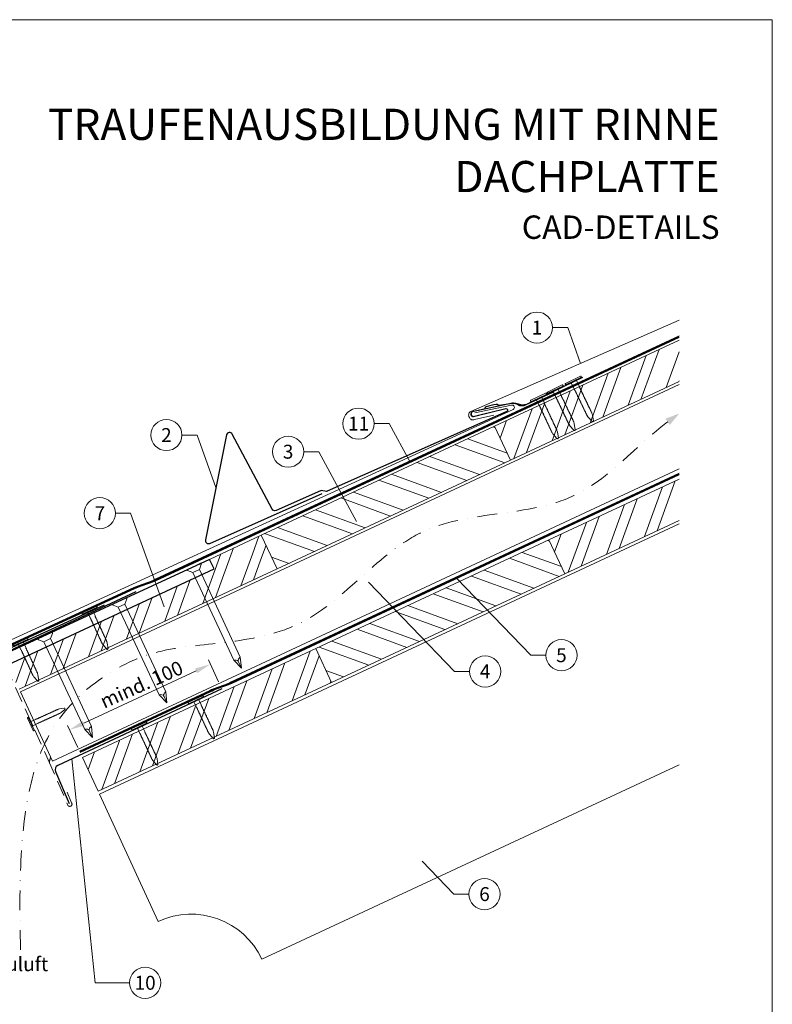
# Model space of a CAD drawing. Units: millimetres. Extents: x 0 to 70828, y 0 to 4832.
# Drawn here: x 35757 to 36240, y 408 to 1039 of the extents above; entities that cross this region are included whole.
import ezdxf
from ezdxf.enums import TextEntityAlignment as Align

# ---------------------------------------------------------------- set-up
doc = ezdxf.new("R2010")
doc.units = ezdxf.units.MM
for name, pattern in [('ACDINTGL', [3, 2, -1]), ('GESTRICHELT', [0.75, 0.5, -0.25]), ('STRICHPUNKT', [25.4, 12.7, -6.35, 0, -6.35]), ('Trennlage', [30, 12, -18])]:
    doc.linetypes.add(name, pattern=pattern)
doc.layers.get('Defpoints').update_dxf_attribs({"lineweight": 5})
for name, color, linetype, lineweight, true_color in [('01_PREFA-Dachprodukt', 7, 'Continuous', 25, 0xe1000f), ('01_PREFA-Hafte', 7, 'Continuous', 25, 0xff7f7f), ('01_PREFA-Lochblech', 7, 'Continuous', 15, 0xff7f7f), ('02_Kantteile', 7, 'Continuous', 25, 0xff7f7f), ('02_Nägel', 7, 'Continuous', 15, 0xff7f7f), ('02_PREFA-Schneefang', 7, 'Continuous', 25, 0xff7f7f), ('02_Saumstreifen', 7, 'Continuous', 25, 0xff7f7f), ('04_Trennlage', 7, 'Continuous', 25, 0x505f69), ('04_Trennlage_Linie', 7, 'Continuous', 0, 0x505f69), ('04_Unterdach', 7, 'Continuous', 25, 0x505f69), ('04_Unterdach_Linie', 7, 'Continuous', 0, 0x505f69), ('06_Holz', 7, 'Continuous', 15, 0x8296a0), ('06_Holzschfraffur', 7, 'Continuous', 13, 0xdce6eb), ('08_Bemassung', 7, 'Continuous', 5, 0x505f69), ('09_Luft', 7, 'Continuous', 5, 0x8296a0), ('10_Blattrahmen', 7, 'Continuous', 20, 0x000000), ('99_Text_1_DE', 7, 'Continuous', 25, 0xe1000f), ('99_Text_3_DE', 7, 'Continuous', 5, 0x505f69), ('PREFA ROT 1 - dunkel', 7, 'Continuous', 15, 0xe2001a)]:
    doc.layers.add(name, color=color, linetype=linetype, lineweight=lineweight, true_color=true_color)
doc.layers.add('99_Text_2_DE', color=7, linetype='Continuous')
doc.styles.add('Arial', font='arial.ttf')
doc.styles.add('PREFA_Standard', font='arial.ttf', dxfattribs={"height": 20})
doc.dimstyles.new('STANDARD_PREFA', dxfattribs={"dimtxt": 10, "dimasz": 30, "dimexe": 15, "dimexo": 15, "dimgap": 8, "dimtad": 1, "dimdec": 0, "dimzin": 0, "dimdsep": 46, "dimtxsty": 'PREFA_Standard', "dimcen": 0.09, "dimclrd": 256, "dimclre": 256, "dimclrt": 256, "dimadec": 0, "dimazin": 0, "dimtfac": 1, "dimtdec": 0, "dimtofl": 0, "dimtmove": 0, "dimatfit": 3, "dimfxl": 1, "dimtolj": 1, "dimtzin": 0, "dimlwd": -1, "dimlwe": -1, "dimarcsym": 0})

# ---------------------------------------------------------------- blocks, each defined once
blk = doc.blocks.new('A$C4F181475')
for p, q in [((-5.08, 0), (5.08, 0)), ((-2.6, -3.7), (-5.43, -0.85)), ((-2.6, -3.7), (-2.6, -72.65)), ((-2.6, -3.7), (2.6, -3.7)), ((2.6, -3.7), (5.43, -0.85)), ((2.6, -3.7), (2.6, -72.65)), ((0, -80.15), (-2.6, -72.65)), ((2.6, -72.65), (0, -80.15)), ((0, -75.14), (0, -80.15))]:
    blk.add_line(p, q)
for centre, start, end in [((-5.08, -0.5), 90, 224.86591), ((5.08, -0.5), 315.13409, 90)]:
    blk.add_arc(centre, 0.5, start, end)
for points in [[(-2.6, -72.65), (-1.67, -72.9), (-0.25, -73.97), (0, -75.14)], [(2.6, -72.65), (1.67, -72.9), (0.25, -73.97), (0, -75.14)]]:
    blk.add_spline(points, degree=3)
blk = doc.blocks.new('A$C4BAB4951')
for p, q in [((-23.67, -0.01), (-23.67, 0.01)), ((-23.39, 0.39), (-20.4, 1.28)), ((-20.32, 1.29), (-19.6, 1.35)), ((-3.67, 1.5), (-0.4, 1.5)), ((-0.4, 1.5), (0, 2)), ((-0.4, -1.5), (-0.4, 1.5)), ((0, -4.3), (0, 4.3)), ((0.7, -4.3), (0.7, 4.3)), ((-23.39, -0.39), (-20.4, -1.28)), ((-20.32, -1.29), (-19.6, -1.35)), ((-3.67, -1.5), (-0.4, -1.5)), ((-0.4, -1.5), (0, -2))]:
    blk.add_line(p, q)
at = {"extrusion": (0, 0, -1)}
for centre, radius, start, end in [((23.27, 0.01), 0.4, 360, 73.5064), ((20.28, 0.9), 0.4, 73.5064, 85.188), ((19.6, 1.91), 0.553, 244.5196, 270), ((18.58, -0.22), 1.8, 64.5196, 71.6711), ((19.1, 1.33), 0.17, 71.6711, 153.7368), ((18.86, 1.45), 0.0923, 267.8027, 333.7368), ((18.86, 1.91), 0.552, 244.5057, 269.6735), ((17.85, -0.22), 1.8, 64.5196, 71.6711), ((18.36, 1.33), 0.17, 71.6711, 153.7368), ((18.13, 1.45), 0.0923, 267.8027, 333.7368), ((18.13, 1.91), 0.551, 244.4964, 269.3324), ((17.12, -0.22), 1.8, 64.5196, 71.6711), ((17.63, 1.33), 0.17, 71.6711, 153.7368), ((17.39, 1.45), 0.0923, 267.8027, 333.7368), ((17.39, 1.91), 0.552, 244.5062, 269.673), ((16.38, -0.22), 1.8, 64.5196, 71.6711), ((16.89, 1.33), 0.17, 71.6711, 153.7368), ((16.66, 1.45), 0.0923, 267.8027, 333.7368), ((16.66, 1.91), 0.551, 244.4964, 269.3324), ((15.65, -0.22), 1.8, 64.5196, 71.6711), ((16.16, 1.33), 0.17, 71.6711, 153.7368), ((15.93, 1.45), 0.0923, 267.8027, 333.7368), ((15.93, 1.91), 0.552, 244.5057, 269.6735), ((14.91, -0.22), 1.8, 64.5196, 71.6711), ((15.43, 1.33), 0.17, 71.6711, 153.7368), ((15.19, 1.45), 0.0923, 267.8027, 333.7368), ((15.19, 1.91), 0.551, 244.4964, 269.3324), ((14.18, -0.22), 1.8, 64.5196, 71.6711), ((14.69, 1.33), 0.17, 71.6711, 153.7368), ((14.46, 1.45), 0.0923, 267.8027, 333.7368), ((14.46, 1.91), 0.552, 244.5057, 269.6735), ((13.45, -0.22), 1.8, 64.5196, 71.6711), ((13.96, 1.33), 0.17, 71.6711, 153.7368), ((13.72, 1.45), 0.0923, 267.8027, 333.7368), ((13.73, 1.91), 0.551, 244.4964, 269.3324), ((12.71, -0.22), 1.8, 64.5196, 71.6711), ((13.23, 1.33), 0.17, 71.6711, 153.7368), ((12.99, 1.45), 0.0923, 267.8027, 333.7368), ((12.99, 1.91), 0.552, 244.5057, 269.6735), ((11.98, -0.22), 1.8, 64.5196, 71.6711), ((12.49, 1.33), 0.17, 71.6711, 153.7368), ((12.26, 1.45), 0.0923, 267.8027, 333.7368), ((12.25, 1.92), 0.57, 244.7073, 270.3706), ((11.23, -0.22), 1.8, 64.5196, 71.6711), ((11.74, 1.33), 0.17, 71.6711, 153.7368), ((11.51, 1.45), 0.0923, 267.8027, 333.7368), ((11.51, 1.91), 0.551, 244.4964, 269.3324), ((10.5, -0.22), 1.8, 64.5196, 71.6711), ((11.01, 1.33), 0.17, 71.6711, 153.7368), ((10.78, 1.45), 0.0923, 267.8027, 333.7368), ((10.78, 1.91), 0.552, 244.5057, 269.6735), ((9.76, -0.22), 1.8, 64.5196, 71.6711), ((10.28, 1.33), 0.17, 71.6711, 153.7368), ((10.04, 1.45), 0.0923, 267.8027, 333.7368), ((10.04, 1.91), 0.551, 244.4964, 269.3324), ((9.03, -0.22), 1.8, 64.5196, 71.6711), ((9.54, 1.33), 0.17, 71.6711, 153.7368), ((9.31, 1.45), 0.0923, 267.8027, 333.7368), ((9.31, 1.91), 0.552, 244.5062, 269.673), ((8.29, -0.22), 1.8, 64.5196, 71.6711), ((8.81, 1.33), 0.17, 71.6711, 153.7368), ((8.57, 1.45), 0.0923, 267.8027, 333.7368), ((8.58, 1.91), 0.551, 244.4984, 269.3304), ((7.56, -0.22), 1.8, 64.5196, 71.6711), ((8.08, 1.33), 0.17, 71.6711, 153.7368), ((7.84, 1.45), 0.0923, 267.8027, 333.7368), ((7.84, 1.91), 0.552, 244.5057, 269.6735), ((6.83, -0.22), 1.8, 64.5196, 71.6711), ((7.34, 1.33), 0.17, 71.6711, 153.7368), ((7.11, 1.45), 0.0923, 267.8027, 333.7368), ((7.11, 1.91), 0.551, 244.4964, 269.3324), ((6.1, -0.22), 1.8, 64.5196, 71.6711), ((6.61, 1.33), 0.17, 71.6711, 153.7368), ((6.37, 1.45), 0.0923, 267.8027, 333.7368), ((6.37, 1.91), 0.552, 244.5057, 269.6735), ((5.36, -0.22), 1.8, 64.5196, 71.6711), ((5.87, 1.33), 0.17, 71.6711, 153.7368), ((5.64, 1.45), 0.0923, 267.8027, 333.7368), ((5.64, 1.91), 0.552, 244.5057, 269.6735), ((4.62, -0.22), 1.8, 64.5196, 71.6711), ((5.14, 1.33), 0.17, 71.6711, 153.7368), ((4.9, 1.45), 0.0923, 267.8027, 333.7368), ((4.91, 1.9), 0.551, 244.4964, 269.3324), ((3.89, -0.22), 1.8, 64.5196, 71.6711), ((4.41, 1.33), 0.17, 71.6711, 153.7368), ((4.17, 1.45), 0.0923, 267.8027, 333.7368), ((4.17, 1.91), 0.552, 244.5057, 269.6735), ((3.16, -0.22), 1.8, 64.5196, 71.6711), ((3.67, 1.33), 0.17, 71.6711, 90), ((-0.35, 4.3), 0.35, 0, 180), ((23.27, -0.01), 0.4, 286.4936, 0), ((20.28, -0.9), 0.4, 274.812, 286.4936), ((19.6, -1.91), 0.553, 90, 115.4804), ((18.58, 0.22), 1.8, 288.3289, 295.4804), ((19.1, -1.33), 0.17, 206.2632, 288.3289), ((18.86, -1.45), 0.0923, 26.2632, 92.1973), ((18.86, -1.91), 0.552, 90.3265, 115.4943), ((17.85, 0.22), 1.8, 288.3289, 295.4804), ((18.36, -1.33), 0.17, 206.2632, 288.3289), ((18.13, -1.45), 0.0923, 26.2632, 92.1973), ((18.13, -1.91), 0.551, 90.6676, 115.5036), ((17.12, 0.22), 1.8, 288.3289, 295.4804), ((17.63, -1.33), 0.17, 206.2632, 288.3289), ((17.39, -1.45), 0.0923, 26.2632, 92.1973), ((17.39, -1.91), 0.552, 90.327, 115.4938), ((16.38, 0.22), 1.8, 288.3289, 295.4804), ((16.89, -1.33), 0.17, 206.2632, 288.3289), ((16.66, -1.45), 0.0923, 26.2632, 92.1973), ((16.66, -1.91), 0.551, 90.6676, 115.5036), ((15.65, 0.22), 1.8, 288.3289, 295.4804), ((16.16, -1.33), 0.17, 206.2632, 288.3289), ((15.93, -1.45), 0.0923, 26.2632, 92.1973), ((15.93, -1.91), 0.552, 90.3265, 115.4943), ((14.91, 0.22), 1.8, 288.3289, 295.4804), ((15.43, -1.33), 0.17, 206.2632, 288.3289), ((15.19, -1.45), 0.0923, 26.2632, 92.1973), ((15.19, -1.91), 0.551, 90.6676, 115.5036), ((14.18, 0.22), 1.8, 288.3289, 295.4804), ((14.69, -1.33), 0.17, 206.2632, 288.3289), ((14.46, -1.45), 0.0923, 26.2632, 92.1973), ((14.46, -1.91), 0.552, 90.3265, 115.4943), ((13.45, 0.22), 1.8, 288.3289, 295.4804), ((13.96, -1.33), 0.17, 206.2632, 288.3289), ((13.72, -1.45), 0.0923, 26.2632, 92.1973), ((13.73, -1.91), 0.551, 90.6676, 115.5036), ((12.71, 0.22), 1.8, 288.3289, 295.4804), ((13.23, -1.33), 0.17, 206.2632, 288.3289), ((12.99, -1.45), 0.0923, 26.2632, 92.1973), ((12.99, -1.91), 0.552, 90.3265, 115.4943), ((11.98, 0.22), 1.8, 288.3289, 295.4804), ((12.49, -1.33), 0.17, 206.2632, 288.3289), ((12.26, -1.45), 0.0923, 26.2632, 92.1973), ((12.25, -1.92), 0.57, 89.6294, 115.2927), ((11.23, 0.22), 1.8, 288.3289, 295.4804), ((11.74, -1.33), 0.17, 206.2632, 288.3289), ((11.51, -1.45), 0.0923, 26.2632, 92.1973), ((11.51, -1.91), 0.551, 90.6676, 115.5036), ((10.5, 0.22), 1.8, 288.3289, 295.4804), ((11.01, -1.33), 0.17, 206.2632, 288.3289), ((10.78, -1.45), 0.0923, 26.2632, 92.1973), ((10.78, -1.91), 0.552, 90.3265, 115.4943), ((9.76, 0.22), 1.8, 288.3289, 295.4804), ((10.28, -1.33), 0.17, 206.2632, 288.3289), ((10.04, -1.45), 0.0923, 26.2632, 92.1973), ((10.04, -1.91), 0.551, 90.6676, 115.5036), ((9.03, 0.22), 1.8, 288.3289, 295.4804), ((9.54, -1.33), 0.17, 206.2632, 288.3289), ((9.31, -1.45), 0.0923, 26.2632, 92.1973), ((9.31, -1.91), 0.552, 90.327, 115.4938), ((8.29, 0.22), 1.8, 288.3289, 295.4804), ((8.81, -1.33), 0.17, 206.2632, 288.3289), ((8.57, -1.45), 0.0923, 26.2632, 92.1973), ((8.58, -1.91), 0.551, 90.6696, 115.5016), ((7.56, 0.22), 1.8, 288.3289, 295.4804), ((8.08, -1.33), 0.17, 206.2632, 288.3289), ((7.84, -1.45), 0.0923, 26.2632, 92.1973), ((7.84, -1.91), 0.552, 90.3265, 115.4943), ((6.83, 0.22), 1.8, 288.3289, 295.4804), ((7.34, -1.33), 0.17, 206.2632, 288.3289), ((7.11, -1.45), 0.0923, 26.2632, 92.1973), ((7.11, -1.91), 0.551, 90.6676, 115.5036), ((6.1, 0.22), 1.8, 288.3289, 295.4804), ((6.61, -1.33), 0.17, 206.2632, 288.3289), ((6.37, -1.45), 0.0923, 26.2632, 92.1973), ((6.37, -1.91), 0.552, 90.3265, 115.4943), ((5.36, 0.22), 1.8, 288.3289, 295.4804), ((5.87, -1.33), 0.17, 206.2632, 288.3289), ((5.64, -1.45), 0.0923, 26.2632, 92.1973), ((5.64, -1.91), 0.552, 90.3265, 115.4943), ((4.62, 0.22), 1.8, 288.3289, 295.4804), ((5.14, -1.33), 0.17, 206.2632, 288.3289), ((4.9, -1.45), 0.0923, 26.2632, 92.1973), ((4.91, -1.9), 0.551, 90.6676, 115.5036), ((3.89, 0.22), 1.8, 288.3289, 295.4804), ((4.41, -1.33), 0.17, 206.2632, 288.3289), ((4.17, -1.45), 0.0923, 26.2632, 92.1973), ((4.17, -1.91), 0.552, 90.3265, 115.4943), ((3.16, 0.22), 1.8, 288.3289, 295.4804), ((3.67, -1.33), 0.17, 270, 288.3289), ((-0.35, -4.3), 0.35, 180, 360)]:
    blk.add_arc(centre, radius, start, end, dxfattribs=at)
blk = doc.blocks.new('*D66')
at = {"layer": '08_Bemassung', "transparency": 16777216}
for p, q in [((35884.57, 614.89), (35878.03, 628.93)), ((35798.14, 588.39), (35870.23, 621.98)), ((35794.35, 572.84), (35787.81, 586.88))]:
    blk.add_line(p, q, dxfattribs=at)
for points in [[(35869.53, 623.49), (35870.93, 620.47), (35879.29, 626.21)], [(35797.44, 589.9), (35798.85, 586.88), (35789.08, 584.16)]]:
    blk.add_solid(points, dxfattribs=at)
at = {"layer": 'Defpoints', "color": 0, "transparency": 16777216}
for p in [(35879.29, 626.21), (35886.68, 610.36, 0), (35796.46, 568.31, 0)]:
    blk.add_point(p, dxfattribs=at)
blk = doc.blocks.new('A$C33afb37e')
at = {"layer": '10_Blattrahmen'}
blk.add_lwpolyline([(0, -1039.5), (735, -1039.5), (735, 0), (0, 0)], close=True, dxfattribs=at)

msp = doc.modelspace()

# ---------------------------------------------------------------- hatches: boundary and pattern name
at = {"layer": '06_Holzschfraffur'}
h = msp.add_hatch(dxfattribs=at)
h.set_pattern_fill('ANSI32', color=256, scale=2, angle=25, style=0)
h.set_pattern_definition([(70, (29454.466, -2000.227), (-17.901144, 6.515484), []), (70, (29462.604, -1996.432), (-17.901144, 6.515484), [])])
h.paths.add_polyline_path([(36179.897, 807.505), (36179.897, 833.986), (36061.526, 778.789), (36071.668, 757.038)])
h = msp.add_hatch(dxfattribs=at)
h.set_pattern_fill('ANSI32', color=256, scale=2, angle=295, style=0)
h.set_pattern_definition([(340, (29454.466, -2000.227), (6.515484, 17.901144), []), (340, (29458.26, -2008.366), (6.515484, 17.901144), [])])
h.paths.add_polyline_path([(36071.668, 757.038), (36061.526, 778.789), (35911.985, 709.057), (35922.128, 687.306)])
h = msp.add_hatch(dxfattribs=at)
h.set_pattern_fill('ANSI32', color=256, scale=2, angle=25, style=0)
h.set_pattern_definition([(70, (29489.331, -2073.052), (-17.901144, 6.515484), []), (70, (29497.47, -2069.257), (-17.901144, 6.515484), [])])
h.paths.add_polyline_path([(36179.897, 718.422), (36179.897, 744.903), (36096.391, 705.964), (36106.534, 684.212)])
h = msp.add_hatch(dxfattribs=at)
h.set_pattern_fill('ANSI32', color=256, scale=2, angle=25)
h.set_pattern_definition([(70, (26288.435, -2835.834), (-17.901144, 6.515484), []), (70, (26296.574, -2832.038), (-17.901144, 6.515484), [])])
edge = h.paths.add_edge_path()
edge.add_line((35898.554, 702.805), (35878.805, 693.606))
edge.add_line((35878.805, 693.606), (35881.671, 687.46))
edge.add_line((35881.671, 687.46), (35749.462, 625.81))
edge.add_line((35749.462, 625.81), (35756.693, 610.305))
edge.add_line((35756.693, 610.305), (35920.044, 686.336))
edge.add_arc((35935.396, 728.622), 44.987, 215.020576, 250.046712, ccw=False)
edge = h.paths.add_edge_path()
edge.add_line((35911.985, 709.057), (35898.554, 702.805))
edge.add_arc((35935.396, 728.622), 44.987, 215.020576, 250.046712)
edge.add_line((35920.044, 686.336), (35922.128, 687.306))
edge.add_line((35922.128, 687.306), (35911.985, 709.057))
h = msp.add_hatch(dxfattribs=at)
h.set_pattern_fill('ANSI32', color=256, scale=2, angle=295, style=0)
h.set_pattern_definition([(340, (29489.331, -2073.052), (6.515484, 17.901144), []), (340, (29493.127, -2081.191), (6.515484, 17.901144), [])])
h.paths.add_polyline_path([(36106.534, 684.212), (36096.391, 705.964), (35946.851, 636.232), (35956.993, 614.48)])
h = msp.add_hatch(dxfattribs=at)
h.set_pattern_fill('ANSI32', color=256, scale=2, angle=25, style=0)
h.set_pattern_definition([(70, (29190.25, -2212.516), (-17.901144, 6.515484), []), (70, (29198.389, -2208.721), (-17.901144, 6.515484), [])])
h.paths.add_polyline_path([(35956.993, 614.48), (35946.851, 636.232), (35797.31, 566.5), (35807.453, 544.748)])

# ---------------------------------------------------------------- linework, layer by layer
at = {"layer": '01_PREFA-Dachprodukt'}
msp.add_line((35878.876, 693.453), (35878.875, 693.452), dxfattribs=at)
msp.add_lwpolyline([(35878.875, 693.452), (35746.533, 632.168, 0.2921953), (35739.575, 621.279), (35739.575, 541.233, -0.9061898), (35585.545, 521.234), (35578.725, 519.656, 0.9050354), (35746.575, 541.229), (35746.575, 621.279, -0.2914734), (35749.462, 625.81), (35881.671, 687.46), (35878.876, 693.453)], format="xyb", dxfattribs=at)
at = {"layer": '01_PREFA-Dachprodukt', "ltscale": 10}
msp.add_lwpolyline([(35831.471, 672.675), (35734.223, 627.355, 0.2583096), (35733.083, 625.788), (35718.647, 519.366, 0.889798), (35722.495, 518.378), (35727.95, 532.534)], format="xyb", dxfattribs=at)
at = {"layer": '01_PREFA-Hafte'}
msp.add_lwpolyline([(36099, 800.716), (36081.137, 792.268, -0.182881), (36077.619, 791.97), (36075.811, 792.862, 0.119736), (36073.098, 793.463), (36064.461, 792.051, -0.282746), (36063.765, 792.282, 0.250134), (36062.629, 792.738, 0.060972), (36056.061, 791.197, 0.250134), (36055.246, 790.284, -0.282746), (36054.725, 789.768), (36047.343, 788.028, 0.867363), (36048.015, 785.16), (36056.267, 787.104)], format="xyb", dxfattribs=at)
at = {"layer": '01_PREFA-Lochblech', "linetype": 'ACDINTGL', "ltscale": 5}
msp.add_lwpolyline([(35748.241, 625.004), (35775.437, 564.918), (35788.025, 535.715, 1.0183322), (35790.391, 537.283), (35787.508, 544.235)], format="xyb", dxfattribs=at)
at = {"layer": '02_Kantteile', "ltscale": 10}
msp.add_lwpolyline([(35886.681, 610.356), (35781.494, 561.336, 0.4063931), (35780.009, 557.422), (35788.878, 536.979)], format="xyb", dxfattribs=at)
at = {"layer": '02_Nägel'}
for points in [[(35894.28, 628.737), (35894.56, 628.8), (35895.354, 628.977), (35896.698, 628.82), (35897.161, 628.019), (35897.347, 627.698)], [(35898.522, 630.715), (35898.295, 630.541), (35897.648, 630.047), (35896.905, 628.917), (35897.22, 628.047), (35897.347, 627.698)], [(35846.552, 606.562), (35846.831, 606.625), (35847.625, 606.802), (35848.969, 606.645), (35849.432, 605.844), (35849.618, 605.523)], [(35850.793, 608.54), (35850.566, 608.366), (35849.919, 607.872), (35849.176, 606.742), (35849.491, 605.872), (35849.618, 605.523)], [(35798.823, 584.388), (35799.102, 584.45), (35799.896, 584.628), (35801.24, 584.471), (35801.703, 583.669), (35801.889, 583.349)], [(35803.064, 586.365), (35802.837, 586.192), (35802.19, 585.697), (35801.447, 584.567), (35801.763, 583.697), (35801.889, 583.349)]]:
    msp.add_open_spline(points, degree=3, knots=[0, 0, 0, 0, 0.9658325, 2.7451822, 3.9334678, 3.9334678, 3.9334678, 3.9334678], dxfattribs=at)
at = {"layer": '02_PREFA-Schneefang'}
msp.add_lwpolyline([(36117.902, 810.008), (36081.549, 792.636, -0.127485), (36078.319, 792.457), (36075.973, 793.085, 0.094221), (36072.911, 793.509), (36047.184, 787.944, 0.867363), (36047.871, 785.08), (36068.697, 790.096, -0.913144), (36069.337, 788.209), (35954.25, 737.117, -0.072219), (35953.697, 736.962), (35950.38, 737.497, 0.072219), (35949.827, 737.342), (35921.473, 724.754, -0.394258), (35918.894, 725.647), (35893.378, 773.754, 0.707523), (35889.646, 773.203), (35876.211, 706.061, 0.635878), (35878.946, 703.686), (35950.904, 735.631)], format="xyb", dxfattribs=at)
at = {"layer": '02_Saumstreifen'}
msp.add_lwpolyline([(35675.248, 601.324), (35678.444, 602.926, 0.2806175), (35679.548, 604.691, -0.6092077), (35685.175, 607.512, 0.2806175), (35687.249, 607.341), (35811.401, 664.253)], format="xyb", dxfattribs=at)
at = {"layer": '04_Trennlage', "linetype": 'Trennlage', "ltscale": 0.5, "const_width": 1, "elevation": 0, "flags": 128}
msp.add_lwpolyline([(35741.233, 633.863), (35830.421, 674.986, 0.0065859), (35834.897, 676.653), (35839.794, 678.386, 0.0240251), (35844.239, 680.203), (36179.897, 836.197)], format="xyb", dxfattribs=at)
at = {"layer": '04_Trennlage_Linie', "ltscale": 5, "elevation": 0, "flags": 128}
for points in [[(35741.024, 634.317), (35830.232, 675.449, 0.0066268), (35834.723, 677.122), (35839.627, 678.857, 0.0240251), (35844.027, 680.656), (36179.897, 836.749)], [(35741.442, 633.409), (35830.61, 674.522, 0.0065452), (35835.071, 676.184), (35839.96, 677.914, 0.0240251), (35844.45, 679.75), (36179.897, 835.645)]]:
    msp.add_lwpolyline(points, format="xyb", dxfattribs=at)
at = {"layer": '04_Unterdach', "linetype": 'Trennlage', "ltscale": 0.5, "const_width": 1}
msp.add_lwpolyline([(35795.649, 570.063), (35879.177, 608.989, -0.0240088), (35883.619, 610.805), (35888.515, 612.538, 0.0240251), (35892.96, 614.355), (36179.897, 748.099)], format="xyb", dxfattribs=at)
at = {"layer": '04_Unterdach_Linie', "ltscale": 5}
for points in [[(35795.437, 570.516), (35878.966, 609.442, -0.0240088), (35883.452, 611.276), (35888.348, 613.009, 0.0240251), (35892.749, 614.808), (36179.897, 748.65)], [(35795.86, 569.609), (35879.388, 608.536, -0.0240088), (35883.786, 610.334), (35888.682, 612.066, 0.0240251), (35893.172, 613.902), (36179.897, 747.547)]]:
    msp.add_lwpolyline(points, format="xyb", dxfattribs=at)
at = {"layer": '06_Holz'}
for p, q in [((35808.271, 542.972), (36179.897, 716.263)), ((36179.897, 561.791), (35912.376, 437.044)), ((35845.93, 461.228), (35808.271, 542.972))]:
    msp.add_line(p, q, dxfattribs=at)
for points in [[(36179.897, 833.986), (36061.526, 778.789), (36071.668, 757.038), (36179.897, 807.505)], [(35778.219, 564.142), (35757.516, 608.539), (36179.897, 805.499)], [(36179.897, 751.447), (35778.219, 564.142)], [(36179.897, 744.903), (36096.391, 705.964), (36106.534, 684.212), (36179.897, 718.422)], [(35756.693, 610.305), (35922.128, 687.306), (35911.985, 709.057), (35878.876, 693.453)]]:
    msp.add_lwpolyline(points, dxfattribs=at)
for points in [[(35922.128, 687.306), (36071.668, 757.038), (36061.526, 778.789), (35911.985, 709.057)], [(35956.993, 614.48), (36106.534, 684.212), (36096.391, 705.964), (35946.851, 636.232)], [(35807.453, 544.748), (35956.993, 614.48), (35946.851, 636.232), (35797.31, 566.5)]]:
    msp.add_lwpolyline(points, close=True, dxfattribs=at)
msp.add_arc((35867.061, 415.913), 50, 25, 115, dxfattribs=at)
at = {"layer": '08_Bemassung'}
for p, q in [((36098.66, 842.038, 0), (36108.367, 842.038, 0)), ((36108.367, 842.038, 0), (36116.636, 819.098, 0)), ((35984.321, 780.477, 0), (35994.028, 780.477, 0)), ((35994.028, 780.477, 0), (36007.36, 755.8, 0)), ((35861.133, 773.171), (35870.84, 773.171)), ((35870.84, 773.171), (35882.928, 739.632)), ((35939.167, 762.482, 0), (35948.874, 762.482, 0)), ((35948.874, 762.482, 0), (35973.1, 717.639, 0)), ((35818.477, 723.04, 0), (35828.183, 723.04, 0)), ((35828.183, 723.04, 0), (35849.811, 663.037, 0)), ((36035.745, 621.597), (35980.732, 678.81)), ((36084.652, 631.993), (36037.146, 681.398)), ((36094.359, 631.993), (36084.652, 631.993)), ((36045.452, 621.597), (36035.745, 621.597)), ((35805.573, 421.936), (35790.498, 565.532)), ((36035.351, 478.81), (36014.996, 499.978)), ((36045.058, 478.81), (36035.351, 478.81)), ((35827.504, 421.936), (35805.573, 421.936))]:
    msp.add_line(p, q, dxfattribs=at)
for centre in [(36088.664, 842.038, 0), (35974.325, 780.477, 0), (35851.137, 773.171), (35929.171, 762.482, 0), (35808.481, 723.04, 0), (36104.355, 631.993), (36055.448, 621.597), (36055.054, 478.81), (35837.5, 421.936)]:
    msp.add_circle(centre, 9.996, dxfattribs=at)
at = {"layer": '09_Luft', "linetype": 'STRICHPUNKT'}
msp.add_open_spline([(35757.675, 442.987), (35754.969, 541.229), (35766.842, 596.548), (35853.241, 641.911), (35944.588, 636.529), (36008.61, 729.257), (36115.686, 716.822), (36156.337, 771.595), (36179.897, 786.929)], degree=3, knots=[0, 0, 0, 0, 257.5115041, 317.9421008, 416.0601845, 514.143825, 612.6751259, 697.9462408, 697.9462408, 697.9462408, 697.9462408], dxfattribs=at)
msp.add_open_spline([(35776.069, 563.452), (35776.339, 564.613), (35776.625, 565.766), (35776.927, 566.911)], degree=3, dxfattribs=at)
at = {"layer": '09_Luft', "linetype": 'GESTRICHELT'}
msp.add_solid([(36172.435, 781.629), (36171.015, 783.628), (36173.855, 779.629), (36179.897, 786.929)], dxfattribs=at)
at = {"layer": 'PREFA ROT 1 - dunkel'}
for points in [[(36179.897, 846.804), (36046.372, 788.325, 0.414214), (36045.093, 785.028), (36045.397, 784.338, 0.414214), (36048.693, 783.059), (36061.032, 785.938)], [(36048.799, 787.423), (36072.398, 792.367, -0.904934), (36073.373, 789.546), (35670.807, 604.909, 0.414214), (35669.585, 601.592), (35669.901, 600.907, 0.414214), (35673.219, 599.684), (35685.506, 602.776)]]:
    msp.add_lwpolyline(points, format="xyb", dxfattribs=at)

# ---------------------------------------------------------------- block references
msp.add_blockref('A$C33afb37e', (35504.544, 1039.499))
at = {"layer": '02_Nägel'}
for name, p, xscale, yscale, zscale, rotation in [('A$C4BAB4951', (36112.131, 807.791), 1.22, 1.22, 1.22, 115.5419303646603), ('A$C4BAB4951', (36100.491, 802.229), 1.22, 1.22, 1.22, 115.5419303646651), ('A$C4BAB4951', (36089.862, 796.934), 1.22, 1.22, 1.22, 115.0747522746721), ('A$C4F181475', (35868.768, 688.985), 0.9000000000000004, 0.9000000000000004, 0.9000000000000004, 24.99999999999996), ('A$C4BAB4951', (35802.071, 660.489, 0), 1.15, 1.15, 1.15, 114.7000000000153), ('A$C4F181475', (35821.039, 666.81), 0.9000000000000004, 0.9000000000000004, 0.9000000000000004, 24.99999999999996), ('A$C4F181475', (35773.311, 644.635), 0.9000000000000004, 0.9000000000000004, 0.9000000000000004, 24.99999999999996), ('A$C4BAB4951', (35757.686, 640.074, 0), 1.15, 1.15, 1.15, 114.7000000000153), ('A$C4BAB4951', (35870.149, 603.159), 1.15, 1.15, 1.15, 115.1042569069541), ('A$C4BAB4951', (35833.892, 586.262), 1.15, 1.15, 1.15, 115.1042569069541)]:
    msp.add_blockref(name, p, dxfattribs=dict(at, xscale=xscale, yscale=yscale, zscale=zscale, rotation=rotation))
at = {"layer": '02_Nägel', "rotation": 204.3528545743531}
msp.add_blockref('A$C4BAB4951', (35764.558, 587.984), dxfattribs=at)

# ---------------------------------------------------------------- texts
at = {"layer": '08_Bemassung', "style": 'PREFA_Standard'}
for s, p in [('1', (36088.664, 842.038, 0)), ('11', (35974.325, 780.477, 0)), ('2', (35851.137, 773.171)), ('3', (35929.171, 762.482, 0)), ('7', (35808.481, 723.04, 0)), ('5', (36104.355, 631.993)), ('4', (36055.448, 621.597)), ('6', (36055.054, 478.81)), ('10', (35837.5, 421.936))]:
    msp.add_text(s, height=8.925, dxfattribs=at).set_placement(p, align=Align.MIDDLE_CENTER)
msp.add_text('mind. 100', height=9, rotation=24, dxfattribs=at).set_placement((35811.239, 597.63, 0))
at = {"layer": '99_Text_1_DE', "char_height": 20, "attachment_point": 3, "style": 'Arial'}
for s, insert in [('TRAUFENAUSBILDUNG MIT RINNE', (36205.764, 982.412)), ('DACHPLATTE', (36205.764, 948.912))]:
    msp.add_mtext_dynamic_manual_height_columns(s, width=5213.69799, gutter_width=375, heights=[0], dxfattribs=dict(at, insert=insert))
at = {"layer": '99_Text_2_DE', "insert": (36205.764, 906.444), "char_height": 15, "attachment_point": 6, "style": 'Arial'}
msp.add_mtext_dynamic_manual_height_columns('CAD-DETAILS', width=878.52713, gutter_width=12.5, heights=[0], dxfattribs=at)
at = {"layer": '99_Text_3_DE', "linetype": 'GESTRICHELT', "style": 'PREFA_Standard'}
msp.add_text('Zuluft', height=9, dxfattribs=at).set_placement((35740.976, 429.405))

# ---------------------------------------------------------------- dimensions: what is measured, and where the dimension line sits
at = {"layer": '08_Bemassung'}
dim = msp.add_linear_dim(base=(35879.294, 626.207, 0), p1=(35796.465, 568.312), p2=(35886.681, 610.356), angle=24.986873, text=' ', dimstyle='STANDARD_PREFA', override={"dimasz": 10, "dimexe": 3, "dimexo": 5}, dxfattribs=at)
dim.commit()
dim.dimension.update_dxf_attribs({"geometry": '*D66', "text_midpoint": (35795.346, 587.084, 0), "dimtype": 161})

doc.saveas('drawing.dxf')
